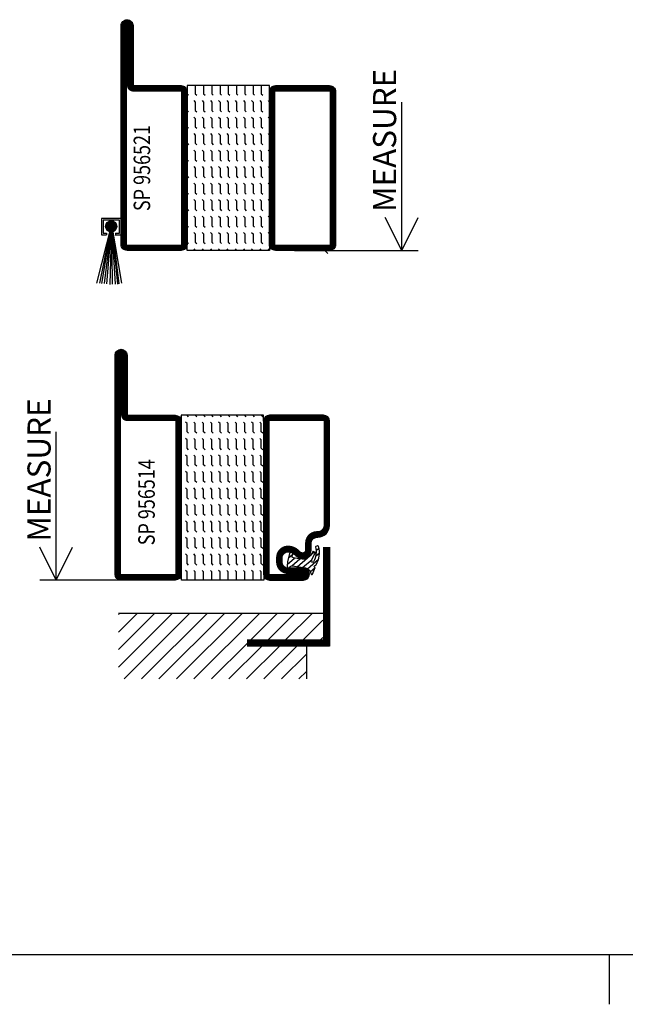
# Model space of a CAD drawing. Extents: x 1430 to 2681, y -4 to 932.
# Drawn here: x 1884 to 2068, y -4 to 295 of the extents above; entities that cross this region are included whole.
import ezdxf
from ezdxf.enums import TextEntityAlignment as Align

# ---------------------------------------------------------------- set-up
doc = ezdxf.new("R2010")
doc.units = 0
doc.header["$LTSCALE"] = 5
doc.header["$MEASUREMENT"] = 0
doc.layers.get('0').update_dxf_attribs({"linetype": 'CONTINUOUS'})
for name, color, linetype in [('DIMENSION', 2, 'CONTINUOUS'), ('FOGNINGB', 5, 'CONTINUOUS'), ('FOGNINGR', 1, 'CONTINUOUS'), ('GLAS_MED_FOGNING', 2, 'CONTINUOUS'), ('RAM', 5, 'CONTINUOUS'), ('SPKONTUR', 7, 'CONTINUOUS'), ('STALPROFIL', 1, 'CONTINUOUS'), ('TEXT', 6, 'CONTINUOUS')]:
    doc.layers.add(name, color=color, linetype=linetype)
doc.styles.add('ROMANS', font='ROMANS.SHX', dxfattribs={"width": 0.8})

# ---------------------------------------------------------------- blocks, each defined once
blk = doc.blocks.new('*X80')
at = {"color": 0}
for p, q in [((-47.5, 175), (-47.5, 175)), ((-45.44, 174.56), (-45, 175)), ((-42.5, 175), (-42.5, 175)), ((-40.44, 174.56), (-40, 175)), ((-37.5, 175), (-37.5, 175)), ((-35.44, 174.56), (-35, 175)), ((-32.5, 175), (-32.5, 175)), ((-30.44, 174.56), (-30, 175)), ((-27.5, 175), (-27.5, 175)), ((-25.44, 174.56), (-25, 175)), ((-22.5, 175), (-22.5, 175)), ((-20.44, 174.56), (-20, 175)), ((-17.5, 175), (-17.5, 175)), ((-15.44, 174.56), (-15, 175)), ((-12.5, 175), (-12.5, 175)), ((-10.44, 174.56), (-10, 175)), ((-7.5, 175), (-7.5, 175)), ((-5.44, 174.56), (-5, 175)), ((-2.5, 175), (-2.5, 175)), ((-0.44, 174.56), (0, 175)), ((-50, 172.5), (-47.5, 172.5)), ((-47.5, 172.5), (-47.06, 172.94)), ((-47.5, 170), (-47.06, 170.44)), ((-45.44, 172.06), (-45, 172.5)), ((-45, 172.5), (-42.5, 172.5)), ((-42.5, 172.5), (-42.06, 172.94)), ((-42.5, 170), (-42.06, 170.44)), ((-40.44, 172.06), (-40, 172.5)), ((-40, 172.5), (-37.5, 172.5)), ((-37.5, 172.5), (-37.06, 172.94)), ((-37.5, 170), (-37.06, 170.44)), ((-35.44, 172.06), (-35, 172.5)), ((-35, 172.5), (-32.5, 172.5)), ((-32.5, 172.5), (-32.06, 172.94)), ((-32.5, 170), (-32.06, 170.44)), ((-30.44, 172.06), (-30, 172.5)), ((-30, 172.5), (-27.5, 172.5)), ((-27.5, 172.5), (-27.06, 172.94)), ((-27.5, 170), (-27.06, 170.44)), ((-25.44, 172.06), (-25, 172.5)), ((-25, 172.5), (-22.5, 172.5)), ((-22.5, 172.5), (-22.06, 172.94)), ((-22.5, 170), (-22.06, 170.44)), ((-20.44, 172.06), (-20, 172.5)), ((-20, 172.5), (-17.5, 172.5)), ((-17.5, 172.5), (-17.06, 172.94)), ((-17.5, 170), (-17.06, 170.44)), ((-15.44, 172.06), (-15, 172.5)), ((-15, 172.5), (-12.5, 172.5)), ((-12.5, 172.5), (-12.06, 172.94)), ((-12.5, 170), (-12.06, 170.44)), ((-10.44, 172.06), (-10, 172.5)), ((-10, 172.5), (-7.5, 172.5)), ((-7.5, 172.5), (-7.06, 172.94)), ((-7.5, 170), (-7.06, 170.44)), ((-5.44, 172.06), (-5, 172.5)), ((-5, 172.5), (-2.5, 172.5)), ((-2.5, 172.5), (-2.06, 172.94)), ((-2.5, 170), (-2.06, 170.44)), ((-0.44, 172.06), (0, 172.5)), ((-50, 170), (-47.5, 170)), ((-50, 167.5), (-47.5, 167.5)), ((-47.5, 167.5), (-47.06, 167.94)), ((-45.44, 169.56), (-45, 170)), ((-45.44, 167.06), (-45, 167.5)), ((-45, 170), (-42.5, 170)), ((-45, 167.5), (-42.5, 167.5)), ((-42.5, 167.5), (-42.06, 167.94)), ((-40.44, 169.56), (-40, 170)), ((-40.44, 167.06), (-40, 167.5)), ((-40, 170), (-37.5, 170)), ((-40, 167.5), (-37.5, 167.5)), ((-37.5, 167.5), (-37.06, 167.94)), ((-35.44, 169.56), (-35, 170)), ((-35.44, 167.06), (-35, 167.5)), ((-35, 170), (-32.5, 170)), ((-35, 167.5), (-32.5, 167.5)), ((-32.5, 167.5), (-32.06, 167.94)), ((-30.44, 169.56), (-30, 170)), ((-30.44, 167.06), (-30, 167.5)), ((-30, 170), (-27.5, 170)), ((-30, 167.5), (-27.5, 167.5)), ((-27.5, 167.5), (-27.06, 167.94)), ((-25.44, 169.56), (-25, 170)), ((-25.44, 167.06), (-25, 167.5)), ((-25, 170), (-22.5, 170)), ((-25, 167.5), (-22.5, 167.5)), ((-22.5, 167.5), (-22.06, 167.94)), ((-20.44, 169.56), (-20, 170)), ((-20.44, 167.06), (-20, 167.5)), ((-20, 170), (-17.5, 170)), ((-20, 167.5), (-17.5, 167.5)), ((-17.5, 167.5), (-17.06, 167.94)), ((-15.44, 169.56), (-15, 170)), ((-15.44, 167.06), (-15, 167.5)), ((-15, 170), (-12.5, 170)), ((-15, 167.5), (-12.5, 167.5)), ((-12.5, 167.5), (-12.06, 167.94)), ((-10.44, 169.56), (-10, 170)), ((-10.44, 167.06), (-10, 167.5)), ((-10, 170), (-7.5, 170)), ((-10, 167.5), (-7.5, 167.5)), ((-7.5, 167.5), (-7.06, 167.94)), ((-5.44, 169.56), (-5, 170)), ((-5.44, 167.06), (-5, 167.5)), ((-5, 170), (-2.5, 170)), ((-5, 167.5), (-2.5, 167.5)), ((-2.5, 167.5), (-2.06, 167.94)), ((-0.44, 169.56), (0, 170)), ((-0.44, 167.06), (0, 167.5)), ((-50, 165), (-47.5, 165)), ((-47.5, 165), (-47.06, 165.44)), ((-45.44, 164.56), (-45, 165)), ((-45, 165), (-42.5, 165)), ((-42.5, 165), (-42.06, 165.44)), ((-40.44, 164.56), (-40, 165)), ((-40, 165), (-37.5, 165)), ((-37.5, 165), (-37.06, 165.44)), ((-35.44, 164.56), (-35, 165)), ((-35, 165), (-32.5, 165)), ((-32.5, 165), (-32.06, 165.44)), ((-30.44, 164.56), (-30, 165)), ((-30, 165), (-27.5, 165)), ((-27.5, 165), (-27.06, 165.44)), ((-25.44, 164.56), (-25, 165)), ((-25, 165), (-22.5, 165)), ((-22.5, 165), (-22.06, 165.44)), ((-20.44, 164.56), (-20, 165)), ((-20, 165), (-17.5, 165)), ((-17.5, 165), (-17.06, 165.44)), ((-15.44, 164.56), (-15, 165)), ((-15, 165), (-12.5, 165)), ((-12.5, 165), (-12.06, 165.44)), ((-10.44, 164.56), (-10, 165)), ((-10, 165), (-7.5, 165)), ((-7.5, 165), (-7.06, 165.44)), ((-5.44, 164.56), (-5, 165)), ((-5, 165), (-2.5, 165)), ((-2.5, 165), (-2.06, 165.44)), ((-0.44, 164.56), (0, 165)), ((-50, 162.5), (-47.5, 162.5)), ((-47.5, 162.5), (-47.06, 162.94)), ((-45.44, 162.06), (-45, 162.5)), ((-45, 162.5), (-42.5, 162.5)), ((-42.5, 162.5), (-42.06, 162.94)), ((-40.44, 162.06), (-40, 162.5)), ((-40, 162.5), (-37.5, 162.5)), ((-37.5, 162.5), (-37.06, 162.94)), ((-35.44, 162.06), (-35, 162.5)), ((-35, 162.5), (-32.5, 162.5)), ((-32.5, 162.5), (-32.06, 162.94)), ((-30.44, 162.06), (-30, 162.5)), ((-30, 162.5), (-27.5, 162.5)), ((-27.5, 162.5), (-27.06, 162.94)), ((-25.44, 162.06), (-25, 162.5)), ((-25, 162.5), (-22.5, 162.5)), ((-22.5, 162.5), (-22.06, 162.94)), ((-20.44, 162.06), (-20, 162.5)), ((-20, 162.5), (-17.5, 162.5)), ((-17.5, 162.5), (-17.06, 162.94)), ((-15.44, 162.06), (-15, 162.5)), ((-15, 162.5), (-12.5, 162.5)), ((-12.5, 162.5), (-12.06, 162.94)), ((-10.44, 162.06), (-10, 162.5)), ((-10, 162.5), (-7.5, 162.5)), ((-7.5, 162.5), (-7.06, 162.94)), ((-5.44, 162.06), (-5, 162.5)), ((-5, 162.5), (-2.5, 162.5)), ((-2.5, 162.5), (-2.06, 162.94)), ((-0.44, 162.06), (0, 162.5)), ((-50, 160), (-47.5, 160)), ((-47.5, 160), (-47.06, 160.44)), ((-45.44, 159.56), (-45, 160)), ((-45, 160), (-42.5, 160)), ((-42.5, 160), (-42.06, 160.44)), ((-40.44, 159.56), (-40, 160)), ((-40, 160), (-37.5, 160)), ((-37.5, 160), (-37.06, 160.44)), ((-35.44, 159.56), (-35, 160)), ((-35, 160), (-32.5, 160)), ((-32.5, 160), (-32.06, 160.44)), ((-30.44, 159.56), (-30, 160)), ((-30, 160), (-27.5, 160)), ((-27.5, 160), (-27.06, 160.44)), ((-25.44, 159.56), (-25, 160)), ((-25, 160), (-22.5, 160)), ((-22.5, 160), (-22.06, 160.44)), ((-20.44, 159.56), (-20, 160)), ((-20, 160), (-17.5, 160)), ((-17.5, 160), (-17.06, 160.44)), ((-15.44, 159.56), (-15, 160)), ((-15, 160), (-12.5, 160)), ((-12.5, 160), (-12.06, 160.44)), ((-10.44, 159.56), (-10, 160)), ((-10, 160), (-7.5, 160)), ((-7.5, 160), (-7.06, 160.44)), ((-5.44, 159.56), (-5, 160)), ((-5, 160), (-2.5, 160)), ((-2.5, 160), (-2.06, 160.44)), ((-0.44, 159.56), (0, 160)), ((-50, 157.5), (-47.5, 157.5)), ((-47.5, 157.5), (-47.06, 157.94)), ((-47.5, 155), (-47.06, 155.44)), ((-45.44, 157.06), (-45, 157.5)), ((-45, 157.5), (-42.5, 157.5)), ((-42.5, 157.5), (-42.06, 157.94)), ((-42.5, 155), (-42.06, 155.44)), ((-40.44, 157.06), (-40, 157.5)), ((-40, 157.5), (-37.5, 157.5)), ((-37.5, 157.5), (-37.06, 157.94)), ((-37.5, 155), (-37.06, 155.44)), ((-35.44, 157.06), (-35, 157.5)), ((-35, 157.5), (-32.5, 157.5)), ((-32.5, 157.5), (-32.06, 157.94)), ((-32.5, 155), (-32.06, 155.44)), ((-30.44, 157.06), (-30, 157.5)), ((-30, 157.5), (-27.5, 157.5)), ((-27.5, 157.5), (-27.06, 157.94)), ((-27.5, 155), (-27.06, 155.44)), ((-25.44, 157.06), (-25, 157.5)), ((-25, 157.5), (-22.5, 157.5)), ((-22.5, 157.5), (-22.06, 157.94)), ((-22.5, 155), (-22.06, 155.44)), ((-20.44, 157.06), (-20, 157.5)), ((-20, 157.5), (-17.5, 157.5)), ((-17.5, 157.5), (-17.06, 157.94)), ((-17.5, 155), (-17.06, 155.44)), ((-15.44, 157.06), (-15, 157.5)), ((-15, 157.5), (-12.5, 157.5)), ((-12.5, 157.5), (-12.06, 157.94)), ((-12.5, 155), (-12.06, 155.44)), ((-10.44, 157.06), (-10, 157.5)), ((-10, 157.5), (-7.5, 157.5)), ((-7.5, 157.5), (-7.06, 157.94)), ((-7.5, 155), (-7.06, 155.44)), ((-5.44, 157.06), (-5, 157.5)), ((-5, 157.5), (-2.5, 157.5)), ((-2.5, 157.5), (-2.06, 157.94)), ((-2.5, 155), (-2.06, 155.44)), ((-0.44, 157.06), (0, 157.5)), ((-50, 155), (-47.5, 155)), ((-50, 152.5), (-47.5, 152.5)), ((-47.5, 152.5), (-47.06, 152.94)), ((-45.44, 154.56), (-45, 155)), ((-45.44, 152.06), (-45, 152.5)), ((-45, 155), (-42.5, 155)), ((-45, 152.5), (-42.5, 152.5)), ((-42.5, 152.5), (-42.06, 152.94)), ((-40.44, 154.56), (-40, 155)), ((-40.44, 152.06), (-40, 152.5)), ((-40, 155), (-37.5, 155)), ((-40, 152.5), (-37.5, 152.5)), ((-37.5, 152.5), (-37.06, 152.94)), ((-35.44, 154.56), (-35, 155)), ((-35.44, 152.06), (-35, 152.5)), ((-35, 155), (-32.5, 155)), ((-35, 152.5), (-32.5, 152.5)), ((-32.5, 152.5), (-32.06, 152.94)), ((-30.44, 154.56), (-30, 155)), ((-30.44, 152.06), (-30, 152.5)), ((-30, 155), (-27.5, 155)), ((-30, 152.5), (-27.5, 152.5)), ((-27.5, 152.5), (-27.06, 152.94)), ((-25.44, 154.56), (-25, 155)), ((-25.44, 152.06), (-25, 152.5)), ((-25, 155), (-22.5, 155)), ((-25, 152.5), (-22.5, 152.5)), ((-22.5, 152.5), (-22.06, 152.94)), ((-20.44, 154.56), (-20, 155)), ((-20.44, 152.06), (-20, 152.5)), ((-20, 155), (-17.5, 155)), ((-20, 152.5), (-17.5, 152.5)), ((-17.5, 152.5), (-17.06, 152.94)), ((-15.44, 154.56), (-15, 155)), ((-15.44, 152.06), (-15, 152.5)), ((-15, 155), (-12.5, 155)), ((-15, 152.5), (-12.5, 152.5)), ((-12.5, 152.5), (-12.06, 152.94)), ((-10.44, 154.56), (-10, 155)), ((-10.44, 152.06), (-10, 152.5)), ((-10, 155), (-7.5, 155)), ((-10, 152.5), (-7.5, 152.5)), ((-7.5, 152.5), (-7.06, 152.94)), ((-5.44, 154.56), (-5, 155)), ((-5.44, 152.06), (-5, 152.5)), ((-5, 155), (-2.5, 155)), ((-5, 152.5), (-2.5, 152.5)), ((-2.5, 152.5), (-2.06, 152.94)), ((-0.44, 154.56), (0, 155)), ((-0.44, 152.06), (0, 152.5)), ((-47.5, 150), (-47.06, 150.44)), ((-42.5, 150), (-42.06, 150.44)), ((-37.5, 150), (-37.06, 150.44)), ((-32.5, 150), (-32.06, 150.44)), ((-27.5, 150), (-27.06, 150.44)), ((-22.5, 150), (-22.06, 150.44)), ((-17.5, 150), (-17.06, 150.44)), ((-12.5, 150), (-12.06, 150.44)), ((-7.5, 150), (-7.06, 150.44)), ((-2.5, 150), (-2.06, 150.44))]:
    blk.add_line(p, q, dxfattribs=at)
blk = doc.blocks.new('SP56521')
at = {"layer": 'GLAS_MED_FOGNING'}
for points in [[(-20, 23.2), (-20, 25), (-45, 25), (-45, 23.2)], [(-20, -23.2), (-20, -25), (-45, -25), (-45, -23.2)]]:
    blk.add_lwpolyline(points, dxfattribs=at)
at = {"layer": 'SPKONTUR'}
for points in [[(-61.4, 25), (-46.8, 25, -0.4142136), (-45, 23.2), (-45, -23.2, -0.4142136), (-46.8, -25), (-63.2, -25, -0.4142136), (-65, -23.2), (-65, 43.2, -0.4142136), (-63.2, 45), (-63.199, 45, -0.4142136), (-61.4, 43.201)], [(-20, 23.2, -0.4142136), (-18.2, 25), (-1.8, 25, -0.4142136), (0, 23.2), (0, -23.2, -0.4142136), (-1.8, -25), (-18.2, -25, -0.4142136), (-20, -23.2)]]:
    blk.add_lwpolyline(points, format="xyb", close=True, dxfattribs=at)
at = {"layer": 'STALPROFIL', "const_width": 1.8}
for points in [[(-61.4, 24.1), (-46.8, 24.1, -0.4142136), (-45.9, 23.2), (-45.9, -23.2, -0.4142136), (-46.8, -24.1), (-63.2, -24.1, -0.4142136), (-64.1, -23.2), (-64.1, 43.2, -0.4142136), (-63.199, 44.1, -0.4142136), (-62.3, 43.201), (-62.3, 25, 0.4142136)], [(-19.1, 23.2, -0.4142136), (-18.2, 24.1), (-1.8, 24.1, -0.4142136), (-0.9, 23.2), (-0.9, -23.2, -0.4142136), (-1.8, -24.1), (-18.2, -24.1, -0.4142136), (-19.1, -23.2)]]:
    blk.add_lwpolyline(points, format="xyb", close=True, dxfattribs=at)
at = {"layer": 'GLAS_MED_FOGNING', "rotation": 270}
blk.add_blockref('*X80', (-195, -25), dxfattribs=at)
blk = doc.blocks.new('*X72')
at = {"color": 0}
for p, q in [((1610.44, 144.56), (1610, 145)), ((1612.94, 144.56), (1612.5, 145)), ((1615.44, 144.56), (1615, 145)), ((1617.94, 144.56), (1617.5, 145)), ((1620.44, 144.56), (1620, 145)), ((1622.94, 144.56), (1622.5, 145)), ((1625.44, 144.56), (1625, 145)), ((1627.94, 144.56), (1627.5, 145)), ((1630.44, 144.56), (1630, 145)), ((1632.94, 144.56), (1632.5, 145)), ((1610, 142.5), (1609.56, 142.94)), ((1610, 140), (1610, 142.5)), ((1612.5, 142.5), (1612.06, 142.94)), ((1612.5, 140), (1612.5, 142.5)), ((1615, 142.5), (1614.56, 142.94)), ((1615, 140), (1615, 142.5)), ((1617.5, 142.5), (1617.06, 142.94)), ((1617.5, 140), (1617.5, 142.5)), ((1620, 142.5), (1619.56, 142.94)), ((1620, 140), (1620, 142.5)), ((1622.5, 142.5), (1622.06, 142.94)), ((1622.5, 140), (1622.5, 142.5)), ((1625, 142.5), (1624.56, 142.94)), ((1625, 140), (1625, 142.5)), ((1627.5, 142.5), (1627.06, 142.94)), ((1627.5, 140), (1627.5, 142.5)), ((1630, 142.5), (1629.56, 142.94)), ((1630, 140), (1630, 142.5)), ((1632.5, 142.5), (1632.06, 142.94)), ((1632.5, 140), (1632.5, 142.5)), ((1610, 137.5), (1609.56, 137.94)), ((1610.44, 139.56), (1610, 140)), ((1610, 135), (1610, 137.5)), ((1612.5, 137.5), (1612.06, 137.94)), ((1612.94, 139.56), (1612.5, 140)), ((1612.5, 135), (1612.5, 137.5)), ((1615, 137.5), (1614.56, 137.94)), ((1615.44, 139.56), (1615, 140)), ((1615, 135), (1615, 137.5)), ((1617.5, 137.5), (1617.06, 137.94)), ((1617.94, 139.56), (1617.5, 140)), ((1617.5, 135), (1617.5, 137.5)), ((1620, 137.5), (1619.56, 137.94)), ((1620.44, 139.56), (1620, 140)), ((1620, 135), (1620, 137.5)), ((1622.5, 137.5), (1622.06, 137.94)), ((1622.94, 139.56), (1622.5, 140)), ((1622.5, 135), (1622.5, 137.5)), ((1625, 137.5), (1624.56, 137.94)), ((1625.44, 139.56), (1625, 140)), ((1625, 135), (1625, 137.5)), ((1627.5, 137.5), (1627.06, 137.94)), ((1627.94, 139.56), (1627.5, 140)), ((1627.5, 135), (1627.5, 137.5)), ((1630, 137.5), (1629.56, 137.94)), ((1630.44, 139.56), (1630, 140)), ((1630, 135), (1630, 137.5)), ((1632.5, 137.5), (1632.06, 137.94)), ((1632.94, 139.56), (1632.5, 140)), ((1632.5, 135), (1632.5, 137.5)), ((1610.44, 134.56), (1610, 135)), ((1612.94, 134.56), (1612.5, 135)), ((1615.44, 134.56), (1615, 135)), ((1617.94, 134.56), (1617.5, 135)), ((1620.44, 134.56), (1620, 135)), ((1622.94, 134.56), (1622.5, 135)), ((1625.44, 134.56), (1625, 135)), ((1627.94, 134.56), (1627.5, 135)), ((1630.44, 134.56), (1630, 135)), ((1632.94, 134.56), (1632.5, 135)), ((1610, 132.5), (1609.56, 132.94)), ((1610, 130), (1610, 132.5)), ((1612.5, 132.5), (1612.06, 132.94)), ((1612.5, 130), (1612.5, 132.5)), ((1615, 132.5), (1614.56, 132.94)), ((1615, 130), (1615, 132.5)), ((1617.5, 132.5), (1617.06, 132.94)), ((1617.5, 130), (1617.5, 132.5)), ((1620, 132.5), (1619.56, 132.94)), ((1620, 130), (1620, 132.5)), ((1622.5, 132.5), (1622.06, 132.94)), ((1622.5, 130), (1622.5, 132.5)), ((1625, 132.5), (1624.56, 132.94)), ((1625, 130), (1625, 132.5)), ((1627.5, 132.5), (1627.06, 132.94)), ((1627.5, 130), (1627.5, 132.5)), ((1630, 132.5), (1629.56, 132.94)), ((1630, 130), (1630, 132.5)), ((1632.5, 132.5), (1632.06, 132.94)), ((1632.5, 130), (1632.5, 132.5)), ((1610.44, 129.56), (1610, 130)), ((1612.94, 129.56), (1612.5, 130)), ((1615.44, 129.56), (1615, 130)), ((1617.94, 129.56), (1617.5, 130)), ((1620.44, 129.56), (1620, 130)), ((1622.94, 129.56), (1622.5, 130)), ((1625.44, 129.56), (1625, 130)), ((1627.94, 129.56), (1627.5, 130)), ((1630.44, 129.56), (1630, 130)), ((1632.94, 129.56), (1632.5, 130)), ((1610, 127.5), (1609.56, 127.94)), ((1610, 125), (1610, 127.5)), ((1612.5, 127.5), (1612.06, 127.94)), ((1612.5, 125), (1612.5, 127.5)), ((1615, 127.5), (1614.56, 127.94)), ((1615, 125), (1615, 127.5)), ((1617.5, 127.5), (1617.06, 127.94)), ((1617.5, 125), (1617.5, 127.5)), ((1620, 127.5), (1619.56, 127.94)), ((1620, 125), (1620, 127.5)), ((1622.5, 127.5), (1622.06, 127.94)), ((1622.5, 125), (1622.5, 127.5)), ((1625, 127.5), (1624.56, 127.94)), ((1625, 125), (1625, 127.5)), ((1627.5, 127.5), (1627.06, 127.94)), ((1627.5, 125), (1627.5, 127.5)), ((1630, 127.5), (1629.56, 127.94)), ((1630, 125), (1630, 127.5)), ((1632.5, 127.5), (1632.06, 127.94)), ((1632.5, 125), (1632.5, 127.5)), ((1610, 122.5), (1609.56, 122.94)), ((1610.44, 124.56), (1610, 125)), ((1610, 120), (1610, 122.5)), ((1612.5, 122.5), (1612.06, 122.94)), ((1612.94, 124.56), (1612.5, 125)), ((1612.5, 120), (1612.5, 122.5)), ((1615, 122.5), (1614.56, 122.94)), ((1615.44, 124.56), (1615, 125)), ((1615, 120), (1615, 122.5)), ((1617.5, 122.5), (1617.06, 122.94)), ((1617.94, 124.56), (1617.5, 125)), ((1617.5, 120), (1617.5, 122.5)), ((1620, 122.5), (1619.56, 122.94)), ((1620.44, 124.56), (1620, 125)), ((1620, 120), (1620, 122.5)), ((1622.5, 122.5), (1622.06, 122.94)), ((1622.94, 124.56), (1622.5, 125)), ((1622.5, 120), (1622.5, 122.5)), ((1625, 122.5), (1624.56, 122.94)), ((1625.44, 124.56), (1625, 125)), ((1625, 120), (1625, 122.5)), ((1627.5, 122.5), (1627.06, 122.94)), ((1627.94, 124.56), (1627.5, 125)), ((1627.5, 120), (1627.5, 122.5)), ((1630, 122.5), (1629.56, 122.94)), ((1630.44, 124.56), (1630, 125)), ((1630, 120), (1630, 122.5)), ((1632.5, 122.5), (1632.06, 122.94)), ((1632.94, 124.56), (1632.5, 125)), ((1632.5, 120), (1632.5, 122.5)), ((1610.44, 119.56), (1610, 120)), ((1612.94, 119.56), (1612.5, 120)), ((1615.44, 119.56), (1615, 120)), ((1617.94, 119.56), (1617.5, 120)), ((1620.44, 119.56), (1620, 120)), ((1622.94, 119.56), (1622.5, 120)), ((1625.44, 119.56), (1625, 120)), ((1627.94, 119.56), (1627.5, 120)), ((1630.44, 119.56), (1630, 120)), ((1632.94, 119.56), (1632.5, 120)), ((1610, 117.5), (1609.56, 117.94)), ((1610, 115), (1610, 117.5)), ((1612.5, 117.5), (1612.06, 117.94)), ((1612.5, 115), (1612.5, 117.5)), ((1615, 117.5), (1614.56, 117.94)), ((1615, 115), (1615, 117.5)), ((1617.5, 117.5), (1617.06, 117.94)), ((1617.5, 115), (1617.5, 117.5)), ((1620, 117.5), (1619.56, 117.94)), ((1620, 115), (1620, 117.5)), ((1622.5, 117.5), (1622.06, 117.94)), ((1622.5, 115), (1622.5, 117.5)), ((1625, 117.5), (1624.56, 117.94)), ((1625, 115), (1625, 117.5)), ((1627.5, 117.5), (1627.06, 117.94)), ((1627.5, 115), (1627.5, 117.5)), ((1630, 117.5), (1629.56, 117.94)), ((1630, 115), (1630, 117.5)), ((1632.5, 117.5), (1632.06, 117.94)), ((1632.5, 115), (1632.5, 117.5)), ((1610.44, 114.56), (1610, 115)), ((1612.94, 114.56), (1612.5, 115)), ((1615.44, 114.56), (1615, 115)), ((1617.94, 114.56), (1617.5, 115)), ((1620.44, 114.56), (1620, 115)), ((1622.94, 114.56), (1622.5, 115)), ((1625.44, 114.56), (1625, 115)), ((1627.94, 114.56), (1627.5, 115)), ((1630.44, 114.56), (1630, 115)), ((1632.94, 114.56), (1632.5, 115)), ((1610, 112.5), (1609.56, 112.94)), ((1610, 110), (1610, 112.5)), ((1612.5, 112.5), (1612.06, 112.94)), ((1612.5, 110), (1612.5, 112.5)), ((1615, 112.5), (1614.56, 112.94)), ((1615, 110), (1615, 112.5)), ((1617.5, 112.5), (1617.06, 112.94)), ((1617.5, 110), (1617.5, 112.5)), ((1620, 112.5), (1619.56, 112.94)), ((1620, 110), (1620, 112.5)), ((1622.5, 112.5), (1622.06, 112.94)), ((1622.5, 110), (1622.5, 112.5)), ((1625, 112.5), (1624.56, 112.94)), ((1625, 110), (1625, 112.5)), ((1627.5, 112.5), (1627.06, 112.94)), ((1627.5, 110), (1627.5, 112.5)), ((1630, 112.5), (1629.56, 112.94)), ((1630, 110), (1630, 112.5)), ((1632.5, 112.5), (1632.06, 112.94)), ((1632.5, 110), (1632.5, 112.5)), ((1610, 107.5), (1609.56, 107.94)), ((1610.44, 109.56), (1610, 110)), ((1612.5, 107.5), (1612.06, 107.94)), ((1612.94, 109.56), (1612.5, 110)), ((1615, 107.5), (1614.56, 107.94)), ((1615.44, 109.56), (1615, 110)), ((1617.5, 107.5), (1617.06, 107.94)), ((1617.94, 109.56), (1617.5, 110)), ((1620, 107.5), (1619.56, 107.94)), ((1620.44, 109.56), (1620, 110)), ((1622.5, 107.5), (1622.06, 107.94)), ((1622.94, 109.56), (1622.5, 110)), ((1625, 107.5), (1624.56, 107.94)), ((1625.44, 109.56), (1625, 110)), ((1627.5, 107.5), (1627.06, 107.94)), ((1627.94, 109.56), (1627.5, 110)), ((1630, 107.5), (1629.56, 107.94)), ((1630.44, 109.56), (1630, 110)), ((1632.5, 107.5), (1632.06, 107.94)), ((1632.94, 109.56), (1632.5, 110)), ((1610, 105), (1610, 107.5)), ((1610.44, 104.56), (1610, 105)), ((1612.5, 105), (1612.5, 107.5)), ((1612.94, 104.56), (1612.5, 105)), ((1615, 105), (1615, 107.5)), ((1615.44, 104.56), (1615, 105)), ((1617.5, 105), (1617.5, 107.5)), ((1617.94, 104.56), (1617.5, 105)), ((1620, 105), (1620, 107.5)), ((1620.44, 104.56), (1620, 105)), ((1622.5, 105), (1622.5, 107.5)), ((1622.94, 104.56), (1622.5, 105)), ((1625, 105), (1625, 107.5)), ((1625.44, 104.56), (1625, 105)), ((1627.5, 105), (1627.5, 107.5)), ((1627.94, 104.56), (1627.5, 105)), ((1630, 105), (1630, 107.5)), ((1630.44, 104.56), (1630, 105)), ((1632.5, 105), (1632.5, 107.5)), ((1632.94, 104.56), (1632.5, 105)), ((1610, 102.5), (1609.56, 102.94)), ((1610, 100), (1610, 102.5)), ((1612.5, 102.5), (1612.06, 102.94)), ((1612.5, 100), (1612.5, 102.5)), ((1615, 102.5), (1614.56, 102.94)), ((1615, 100), (1615, 102.5)), ((1617.5, 102.5), (1617.06, 102.94)), ((1617.5, 100), (1617.5, 102.5)), ((1620, 102.5), (1619.56, 102.94)), ((1620, 100), (1620, 102.5)), ((1622.5, 102.5), (1622.06, 102.94)), ((1622.5, 100), (1622.5, 102.5)), ((1625, 102.5), (1624.56, 102.94)), ((1625, 100), (1625, 102.5)), ((1627.5, 102.5), (1627.06, 102.94)), ((1627.5, 100), (1627.5, 102.5)), ((1630, 102.5), (1629.56, 102.94)), ((1630, 100), (1630, 102.5)), ((1632.5, 102.5), (1632.06, 102.94)), ((1632.5, 100), (1632.5, 102.5)), ((1610.44, 99.56), (1610, 100)), ((1612.94, 99.56), (1612.5, 100)), ((1615.44, 99.56), (1615, 100)), ((1617.94, 99.56), (1617.5, 100)), ((1620.44, 99.56), (1620, 100)), ((1622.94, 99.56), (1622.5, 100)), ((1625.44, 99.56), (1625, 100)), ((1627.94, 99.56), (1627.5, 100)), ((1630.44, 99.56), (1630, 100)), ((1632.94, 99.56), (1632.5, 100)), ((1610, 97.5), (1609.56, 97.94)), ((1610, 95), (1610, 97.5)), ((1612.5, 97.5), (1612.06, 97.94)), ((1612.5, 95), (1612.5, 97.5)), ((1615, 97.5), (1614.56, 97.94)), ((1615, 95), (1615, 97.5)), ((1617.5, 97.5), (1617.06, 97.94)), ((1617.5, 95), (1617.5, 97.5)), ((1620, 97.5), (1619.56, 97.94)), ((1620, 95), (1620, 97.5)), ((1622.5, 97.5), (1622.06, 97.94)), ((1622.5, 95), (1622.5, 97.5)), ((1625, 97.5), (1624.56, 97.94)), ((1625, 95), (1625, 97.5)), ((1627.5, 97.5), (1627.06, 97.94)), ((1627.5, 95), (1627.5, 97.5)), ((1630, 97.5), (1629.56, 97.94)), ((1630, 95), (1630, 97.5)), ((1632.5, 97.5), (1632.06, 97.94)), ((1632.5, 95), (1632.5, 97.5)), ((1610, 95), (1610, 95)), ((1612.5, 95), (1612.5, 95)), ((1615, 95), (1615, 95)), ((1617.5, 95), (1617.5, 95)), ((1620, 95), (1620, 95)), ((1622.5, 95), (1622.5, 95)), ((1625, 95), (1625, 95)), ((1627.5, 95), (1627.5, 95)), ((1630, 95), (1630, 95)), ((1632.5, 95), (1632.5, 95))]:
    blk.add_line(p, q, dxfattribs=at)
blk = doc.blocks.new('*X11')
at = {"color": 0}
for p, q in [((-62, -51.39), (-45.61, -35)), ((-62, -46.09), (-50.91, -35)), ((-62, -40.79), (-56.21, -35)), ((-62, -35.48), (-61.52, -35)), ((-60.3, -55), (-40.3, -35)), ((-55, -55), (-35, -35)), ((-49.7, -55), (-29.7, -35)), ((-44.39, -55), (-24.39, -35)), ((-39.09, -55), (-19.09, -35)), ((-21.79, -43), (-13.79, -35)), ((-16.48, -43), (-8.48, -35)), ((-11.18, -43), (-3.18, -35)), ((-5.88, -43), (0, -37.12)), ((-33.79, -55), (-23, -44.21)), ((-0.57, -43), (0, -42.43)), ((-28.48, -55), (-18.48, -45)), ((-23.18, -55), (-13.18, -45)), ((-17.88, -55), (-7.88, -45)), ((-12.57, -55), (-5, -47.43)), ((-7.27, -55), (-5, -52.73))]:
    blk.add_line(p, q, dxfattribs=at)
blk = doc.blocks.new('INF_B12')
at = {"layer": 'FOGNINGR'}
for p, q in [((-62, -35), (0, -35)), ((-5, -45), (-5, -55))]:
    blk.add_line(p, q, dxfattribs=at)
at = {"layer": 'SPKONTUR'}
blk.add_lwpolyline([(2, -15), (2, -45), (-23, -45)], dxfattribs=at)
at = {"layer": 'STALPROFIL', "const_width": 2}
for points in [[(1, -15), (1, -45)], [(1, -44), (-23, -44)]]:
    blk.add_lwpolyline(points, dxfattribs=at)
at = {"layer": 'FOGNINGB'}
blk.add_blockref('*X11', (0, 0), dxfattribs=at)
blk = doc.blocks.new('*X0')
at = {"color": 0}
for p, q in [((417.86, 313.24), (420.7, 316.62)), ((421.58, 315.73), (422.57, 316.91)), ((423.35, 315.9), (424.08, 316.77)), ((416.9, 314.04), (418.17, 315.56)), ((418.23, 311.74), (420.66, 314.64)), ((422.06, 314.37), (422.92, 315.38)), ((418.49, 310.11), (421.17, 313.3)), ((418.75, 308.47), (420.84, 310.96)), ((419.25, 307.12), (421.13, 309.36)), ((421.2, 307.51), (422.3, 308.81))]:
    blk.add_line(p, q, dxfattribs=at)
blk = doc.blocks.new('SP40010')
at = {"layer": 'GLAS_MED_FOGNING'}
blk.add_lwpolyline([(-8.91, 18.63), (-11.04, 18.26, 0.47758), (-11.42, 17.59), (-11.28, 17.24, -1.066974), (-12.21, 16.93), (-12.86, 19.46), (-12.96, 20.8, -0.851446), (-12.02, 21.02, 0.34625), (-11.48, 20.72), (-7.42, 21.32, 0.253088), (-6.02, 22.37), (-5.63, 23.24, -0.653084), (-5.26, 23.23), (-4.45, 21.17, 0.887127), (-4.49, 20.57, -0.212108), (-4.16, 20.34, -0.212173), (-3.46, 14.78, -0.418069), (-3.71, 14.65), (-4.29, 14.83, -0.397156), (-4.36, 14.95, 0.194939), (-4.98, 19.42, 1.053912), (-5.58, 19.06), (-4.46, 16.77, -0.459605), (-4.58, 16.5), (-5.08, 16.34, -0.312484), (-5.19, 16.37, 0.373013), (-9.07, 18.6)], format="xyb", dxfattribs=at)
at = {"layer": 'GLAS_MED_FOGNING', "rotation": 269.2505991436406}
blk.add_blockref('*X0', (-314.52, 443.46), dxfattribs=at)
blk = doc.blocks.new('*X67')
at = {"color": 0}
for p, q in [((222.91, 491.26), (224.66, 493)), ((222.92, 491.44), (224.48, 493)), ((222.93, 491.1), (224.82, 492.99)), ((222.95, 491.65), (224.27, 492.97)), ((222.95, 490.95), (224.97, 492.96)), ((222.99, 490.81), (225.11, 492.93)), ((223.01, 491.89), (224.03, 492.9)), ((223.04, 490.68), (225.24, 492.88)), ((223.09, 490.56), (225.36, 492.82)), ((223.16, 490.44), (224.69, 491.98)), ((223.19, 492.25), (223.67, 492.72)), ((223.23, 490.34), (224.63, 491.74)), ((223.3, 490.24), (224.57, 491.51)), ((223.39, 490.14), (224.51, 491.27)), ((223.48, 490.06), (224.45, 491.03)), ((223.57, 489.98), (224.39, 490.79)), ((223.68, 489.9), (224.33, 490.56)), ((223.79, 489.84), (224.27, 490.32)), ((223.91, 489.78), (224.21, 490.08)), ((224.71, 492), (225.47, 492.76)), ((224.74, 491.85), (225.58, 492.69)), ((224.77, 491.7), (225.68, 492.61)), ((224.79, 491.55), (225.77, 492.53)), ((224.82, 491.4), (225.86, 492.44)), ((224.84, 491.24), (225.94, 492.34)), ((224.87, 491.09), (226.01, 492.24)), ((224.89, 490.94), (226.08, 492.13)), ((224.92, 490.79), (226.14, 492.01)), ((224.94, 490.64), (226.19, 491.88)), ((224.97, 490.49), (226.23, 491.75)), ((224.99, 490.33), (226.26, 491.61)), ((225.02, 490.18), (226.28, 491.45)), ((225.04, 490.03), (226.29, 491.28)), ((225.07, 489.88), (226.27, 491.08)), ((225.09, 489.73), (226.23, 490.86)), ((225.34, 489.8), (226.12, 490.57)), ((224.03, 489.73), (224.15, 489.85))]:
    blk.add_line(p, q, dxfattribs=at)

msp = doc.modelspace()

# ---------------------------------------------------------------- linework, layer by layer
for p, q in [((1912.09714, 233.00465), (1907.52873, 215.05537)), ((1912.09714, 233.00465), (1908.43556, 215.04168)), ((1912.09714, 233.00465), (1909.09583, 214.99514)), ((1912.09714, 233.00465), (1909.8191, 214.93491)), ((1912.09714, 233.00465), (1910.54238, 214.87467)), ((1912.09714, 233.00465), (1911.56702, 214.69398)), ((1912.09714, 233.00465), (1915.09298, 215.04168)), ((1912.09714, 233.00465), (1914.33957, 214.87467)), ((1912.09714, 233.00465), (1913.85739, 214.81444)), ((1912.09714, 233.00465), (1913.19439, 214.75421)), ((1912.09714, 233.00465), (1912.29029, 214.75421)), ((1910.52277, 230.20101), (1910.52277, 229.70101)), ((1913.2842, 230.20101), (1913.2842, 229.70101))]:
    msp.add_line(p, q)
for points in [[(1915.00257, 229.70101), (1915.00257, 234.70101), (1909.03556, 234.70101), (1909.03556, 229.70101), (1910.56729, 229.70101)], [(1914.50257, 230.20101), (1914.50257, 234.20101), (1909.53556, 234.20101), (1909.53556, 230.20101), (1910.52277, 230.20101)], [(1913.2842, 230.20101), (1914.50257, 230.20101)], [(1913.23968, 229.70101), (1915.00257, 229.70101)]]:
    msp.add_lwpolyline(points)
msp.add_circle((1911.98893, 232.28186), 1.68764)
at = {"layer": 'DIMENSION'}
for p, q in [((2000.09, 225), (2000.09, 270)), ((2000.09, 225), (1995.09, 235)), ((2000.09, 225), (2005.09, 235)), ((1895.30295, 125), (1895.30295, 170)), ((1895.30295, 125), (1890.30295, 135)), ((1895.30295, 125), (1900.30295, 135)), ((1917.30295, 125), (1890.30295, 125))]:
    msp.add_line(p, q, dxfattribs=at)
at = {"layer": 'GLAS_MED_FOGNING'}
for p, q in [((1967.59, 225), (2005.09, 225)), ((1975.88998, 225.92955), (1977.71002, 224.07045))]:
    msp.add_line(p, q, dxfattribs=at)
for points in [[(1958.2, 173.2), (1958.2, 175), (1933.2, 175), (1933.2, 173.2)], [(1958.30295, 126.8), (1958.30295, 125), (1933.30295, 125), (1933.30295, 126.8)]]:
    msp.add_lwpolyline(points, dxfattribs=at)
at = {"layer": 'RAM'}
for p, q in [((1444.66812, 11.38833), (2681.44679, 11.38833)), ((1444.66812, 11.38833), (2040.93479, 11.38833)), ((2063.05746, -3.69434), (2063.05746, 11.38833))]:
    msp.add_line(p, q, dxfattribs=at)
at = {"layer": 'SPKONTUR'}
msp.add_lwpolyline([(1916.8, 175), (1931.4, 175, -0.414213562), (1933.2, 173.2), (1933.2, 126.8, -0.414213562), (1931.4, 125), (1915, 125, -0.414213562), (1913.2, 126.8), (1913.2, 193.2, -0.414213562), (1915, 195), (1915.001, 195, -0.414213562), (1916.8, 193.201)], format="xyb", close=True, dxfattribs=at)
msp.add_lwpolyline([(1970.1, 131.6), (1970.08528, 131.6), (1970.1, 131.6, 0.414213562), (1972.6, 134.1), (1972.6, 136.2, -0.414213562), (1974.4, 138), (1974.6, 138, 0.414213562), (1978.2, 141.6), (1978.2, 173.2, 0.414213562), (1976.4, 175), (1960, 175, 0.414213562), (1958.2, 173.2), (1958.2, 126.8, 0.414213562), (1960, 125), (1970.3, 125, 0.414213562), (1972.1, 126.8), (1972.1, 126.801, 0.414213562), (1970.301, 128.6), (1965.6, 128.6, -0.414213562), (1963.8, 130.4), (1963.8, 131.8, -0.414213562), (1965.6, 133.6, -0.198912367), (1967.72132, 132.72132), (1967.96396, 132.47868, 0.198912367), (1970.08528, 131.6)], format="xyb", dxfattribs=at)
at = {"layer": 'STALPROFIL', "const_width": 1.8}
for points in [[(1916.8, 174.14795), (1931.4, 174.14795, -0.414213562), (1932.3, 173.24795), (1932.3, 126.84795, -0.414213562), (1931.4, 125.94795), (1915, 125.94795, -0.414213562), (1914.1, 126.84795), (1914.1, 193.24795, -0.414213562), (1915.001, 194.14795, -0.414213562), (1915.9, 193.24895), (1915.9, 175.04795, 0.414213562)], [(1970.08528, 132.54795), (1970.1, 132.54795, 0.414213562), (1971.7, 134.14795), (1971.7, 136.24795, -0.414213562), (1974.4, 138.94795), (1974.6, 138.94795, 0.414213562), (1977.3, 141.64795), (1977.3, 173.24795, 0.414213562), (1976.4, 174.14795), (1960, 174.14795, 0.414213562), (1959.1, 173.24795), (1959.1, 126.84795, 0.414213562), (1960, 125.94795), (1970.3, 125.94795, 0.414213562), (1971.2, 126.84895, 0.414213562), (1970.301, 127.74795), (1965.6, 127.74795, -0.414213562), (1962.9, 130.44795), (1962.9, 131.84795, -0.414213562), (1965.6, 134.54795, -0.198912367), (1968.35772, 133.40566), (1968.60036, 133.16302, 0.198912367)]]:
    msp.add_lwpolyline(points, format="xyb", close=True, dxfattribs=at)

# ---------------------------------------------------------------- block references
msp.add_blockref('*X67', (1687.38841, -259.03411))
at = {"xscale": -1, "rotation": 180}
msp.add_blockref('SP40010', (1978.30295, 150), dxfattribs=at)
at = {"layer": 'GLAS_MED_FOGNING'}
for name, p in [('SP56521', (1980, 250)), ('*X72', (325, 30)), ('INF_B12', (1976.1757, 150))]:
    msp.add_blockref(name, p, dxfattribs=at)

# ---------------------------------------------------------------- texts
at = {"layer": 'TEXT', "style": 'ROMANS'}
for p in [(1998.3929, 258.38318), (1893.60585, 158.38318)]:
    msp.add_text('MEASURE', height=7, rotation=90, dxfattribs=at).set_placement(p, align=Align.CENTER)
at = {"layer": 'TEXT', "style": 'ROMANS', "width": 0.8}
for s, p in [('%%USP 956521', (1923.8, 250)), ('%%USP 956514', (1925.2, 148.60884))]:
    msp.add_text(s, height=5, rotation=90, dxfattribs=at).set_placement(p, align=Align.CENTER)

doc.saveas('drawing.dxf')
